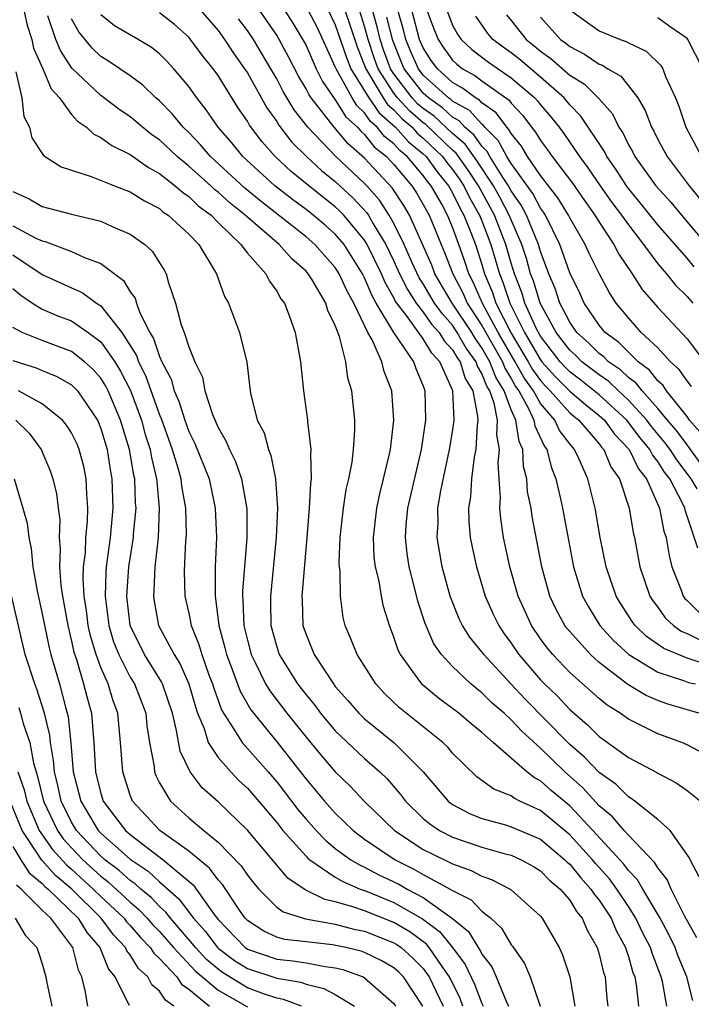
# Model space of a CAD drawing. Units: inches. Extents: x 2604000 to 2607000, y 1539000 to 1540758.
# Drawn here: x 2604303 to 2604349, y 1539921 to 1539988 of the extents above; entities that cross this region are included whole.
import ezdxf

# ---------------------------------------------------------------- set-up
doc = ezdxf.new("R2010")
doc.units = ezdxf.units.IN
doc.header["$MEASUREMENT"] = 0
doc.layers.add('LD26041539_2ft', color=143, linetype='Continuous')

msp = doc.modelspace()

# ---------------------------------------------------------------- linework, layer by layer
at = {"layer": 'LD26041539_2ft'}
for points, elevation in [([(2604303.753, 1539989), (2604303.968, 1539987.968), (2604304.281, 1539987), (2604304.407, 1539986.407), (2604305.031, 1539985), (2604305.621, 1539983.621), (2604306.17, 1539983), (2604307, 1539981.873), (2604307.41, 1539981.41), (2604308.024, 1539981), (2604308.521, 1539980.521), (2604309, 1539980.313), (2604309.749, 1539979.749), (2604311, 1539979.153), (2604312.248, 1539978.248), (2604313, 1539977.851), (2604314.071, 1539977), (2604314.562, 1539976.562), (2604315, 1539976.277), (2604315.648, 1539975.648), (2604316.517, 1539975), (2604317, 1539974.507), (2604318.558, 1539973), (2604319, 1539972.412), (2604320.265, 1539971), (2604320.5, 1539970.501), (2604321, 1539969.822), (2604321.29, 1539969.29), (2604321.522, 1539969), (2604321.855, 1539968.145), (2604322.249, 1539967), (2604322.622, 1539965), (2604322.84, 1539963), (2604323.107, 1539961), (2604323.108, 1539960.892), (2604323.335, 1539959), (2604323.3, 1539958.7), (2604323.354, 1539957), (2604323.306, 1539956.694), (2604323.22, 1539955), (2604323.065, 1539953), (2604322.725, 1539949), (2604322.729, 1539948.729), (2604322.794, 1539947), (2604323, 1539946.381), (2604323.555, 1539945), (2604324.871, 1539943), (2604325, 1539942.835), (2604325.865, 1539941.865), (2604326.6, 1539941), (2604327, 1539940.614), (2604329, 1539938.997), (2604331.003, 1539937.003), (2604332.695, 1539935), (2604332.86, 1539934.86), (2604333, 1539934.765), (2604334.156, 1539934.156), (2604335, 1539933.816), (2604336.622, 1539933.378), (2604337, 1539933.257), (2604339, 1539932.396), (2604340.664, 1539931), (2604340.828, 1539930.828), (2604341, 1539930.686), (2604341.753, 1539929.753), (2604342.447, 1539929), (2604342.656, 1539928.656), (2604343, 1539928.242), (2604343.817, 1539927), (2604344.159, 1539926.158), (2604344.803, 1539925), (2604344.84, 1539924.84), (2604345, 1539924.395), (2604345.311, 1539923.311), (2604345.435, 1539923), (2604345.524, 1539922.476), (2604345.684, 1539921)], 7952), ([(2604349.84, 1539929.84), (2604349.206, 1539931), (2604349.155, 1539931.155), (2604347.839, 1539933), (2604347, 1539933.749), (2604345.435, 1539935), (2604345.186, 1539935.186), (2604345, 1539935.285), (2604344.147, 1539936.147), (2604343, 1539936.96), (2604342.004, 1539938.005), (2604341, 1539938.861), (2604340.857, 1539939), (2604337.962, 1539941.962), (2604336.976, 1539943), (2604335.13, 1539945), (2604335, 1539945.191), (2604334.185, 1539946.185), (2604333.68, 1539947), (2604333.451, 1539947.451), (2604332.844, 1539949), (2604332.295, 1539951), (2604331.952, 1539953), (2604332.014, 1539953.986), (2604332.003, 1539955), (2604332.193, 1539956.193), (2604332.795, 1539959), (2604333, 1539960.219), (2604333.11, 1539961), (2604333.029, 1539963), (2604332.132, 1539965), (2604331.584, 1539965.584), (2604331, 1539966.557), (2604329.848, 1539968.152), (2604329.117, 1539969.117), (2604329, 1539969.352), (2604328.394, 1539970.395), (2604328.144, 1539971), (2604327.174, 1539973), (2604327, 1539973.285), (2604325.578, 1539975), (2604325.296, 1539975.296), (2604325, 1539975.571), (2604323.19, 1539977), (2604321.979, 1539977.979), (2604320.901, 1539979), (2604319.997, 1539979.997), (2604319.147, 1539981.147), (2604319, 1539981.417), (2604318.357, 1539982.357), (2604317, 1539984.525), (2604316.663, 1539985), (2604315.919, 1539985.919), (2604315.126, 1539987), (2604315, 1539987.147), (2604314.016, 1539988.016), (2604313, 1539988.808)], 7960), ([(2604315.801, 1539989), (2604317, 1539987.61), (2604317.448, 1539987), (2604318.06, 1539986.06), (2604318.812, 1539985), (2604319, 1539984.71), (2604320.327, 1539982.327), (2604321, 1539981.394), (2604321.146, 1539981.146), (2604322.01, 1539980.01), (2604323.037, 1539979), (2604324.055, 1539978.055), (2604325, 1539977.295), (2604326.187, 1539976.187), (2604327.156, 1539975.156), (2604327.259, 1539975), (2604327.594, 1539974.406), (2604328.451, 1539973), (2604329, 1539971.855), (2604329.386, 1539971), (2604329.922, 1539969.922), (2604330.528, 1539969), (2604331, 1539968.388), (2604331.57, 1539967.57), (2604332.084, 1539967), (2604332.428, 1539966.428), (2604333, 1539965.819), (2604333.296, 1539965.296), (2604333.514, 1539965), (2604333.858, 1539963.859), (2604334.374, 1539963), (2604334.71, 1539961.29), (2604334.721, 1539961), (2604334.675, 1539960.675), (2604334.578, 1539959), (2604334.476, 1539958.476), (2604334.284, 1539957), (2604334.223, 1539955.777), (2604334.097, 1539955), (2604334.107, 1539954.107), (2604334.212, 1539953), (2604334.334, 1539952.335), (2604334.623, 1539951), (2604335.23, 1539949), (2604335.774, 1539947.774), (2604336.148, 1539947), (2604336.485, 1539946.485), (2604337, 1539945.775), (2604337.516, 1539945), (2604339, 1539943.283), (2604339.272, 1539943), (2604340.162, 1539942.162), (2604341, 1539941.26), (2604342.215, 1539940.215), (2604343, 1539939.411), (2604345, 1539937.968), (2604346.944, 1539936.944), (2604347, 1539936.902), (2604348.258, 1539936.259), (2604349, 1539935.734), (2604349.921, 1539935)], 7962), ([(2604349.805, 1539941), (2604347.633, 1539941.633), (2604347, 1539941.86), (2604346.202, 1539942.202), (2604344.961, 1539942.961), (2604343, 1539944.466), (2604342.405, 1539945), (2604340.806, 1539946.806), (2604340.667, 1539947), (2604340.076, 1539948.076), (2604339.642, 1539949), (2604339.085, 1539951), (2604338.44, 1539954.44), (2604338.357, 1539955), (2604338.124, 1539956.124), (2604338.06, 1539957), (2604337.842, 1539957.842), (2604337.79, 1539959), (2604337.539, 1539959.539), (2604337.321, 1539961), (2604337, 1539961.71), (2604336.529, 1539963), (2604335.948, 1539963.948), (2604335.547, 1539965), (2604335, 1539965.954), (2604334.557, 1539966.557), (2604334.306, 1539967), (2604332.985, 1539969), (2604331.799, 1539971), (2604331.581, 1539971.581), (2604330.061, 1539975), (2604329.67, 1539975.67), (2604328.873, 1539976.873), (2604327, 1539978.898), (2604325.878, 1539979.878), (2604324.922, 1539981), (2604323.349, 1539983), (2604323.206, 1539983.206), (2604323, 1539983.631), (2604322.493, 1539984.493), (2604321.813, 1539985.813), (2604321.178, 1539987), (2604321, 1539987.283), (2604319.822, 1539989)], 7966), ([(2604321.541, 1539989), (2604322.111, 1539988.111), (2604322.862, 1539986.862), (2604323, 1539986.594), (2604323.702, 1539985), (2604324.125, 1539984.125), (2604325, 1539982.881), (2604325.722, 1539981.722), (2604326.509, 1539981), (2604326.734, 1539980.734), (2604327, 1539980.503), (2604327.662, 1539979.662), (2604328.496, 1539979), (2604329, 1539978.458), (2604330.22, 1539977), (2604330.531, 1539976.531), (2604331, 1539975.729), (2604331.395, 1539975), (2604332.221, 1539973), (2604332.46, 1539972.461), (2604333.008, 1539971), (2604333.705, 1539969.705), (2604334.003, 1539969), (2604335, 1539967.464), (2604336.4, 1539965), (2604336.565, 1539964.565), (2604337, 1539963.857), (2604337.306, 1539963.306), (2604337.523, 1539963), (2604338.19, 1539961.81), (2604338.557, 1539961), (2604338.614, 1539960.614), (2604339.247, 1539959.247), (2604339.433, 1539959), (2604339.747, 1539957.748), (2604340.044, 1539957), (2604340.371, 1539955.63), (2604340.502, 1539955), (2604341.246, 1539951), (2604341.872, 1539949), (2604342.267, 1539948.267), (2604343.053, 1539947), (2604343.973, 1539945.972), (2604345.018, 1539945.018), (2604347, 1539943.807), (2604348.757, 1539943.243), (2604349.109, 1539943.109), (2604349.576, 1539943)], 7968), ([(2604350.321, 1539944.321), (2604349, 1539944.769), (2604347.416, 1539945.416), (2604346.243, 1539946.243), (2604345.451, 1539947), (2604345.254, 1539947.255), (2604344.48, 1539948.48), (2604344.169, 1539949), (2604343.492, 1539951), (2604343.084, 1539953), (2604342.731, 1539955), (2604342.223, 1539957), (2604341.622, 1539958.379), (2604341.319, 1539959), (2604341, 1539959.381), (2604340.306, 1539960.306), (2604339.989, 1539961), (2604339, 1539962.133), (2604338.514, 1539963), (2604337.886, 1539963.886), (2604337.267, 1539965), (2604336.11, 1539967), (2604335.035, 1539968.965), (2604334.418, 1539970.418), (2604334.104, 1539971), (2604333.84, 1539971.84), (2604333.435, 1539973), (2604333, 1539974.181), (2604332.661, 1539975), (2604332.259, 1539975.741), (2604331.539, 1539977), (2604331.297, 1539977.297), (2604331, 1539977.709), (2604329.903, 1539979), (2604329.406, 1539979.406), (2604329, 1539979.861), (2604328.365, 1539980.365), (2604327.866, 1539981), (2604327.4, 1539981.4), (2604327, 1539981.997), (2604326.477, 1539982.477), (2604326.151, 1539983), (2604325.049, 1539985), (2604325, 1539985.138), (2604323.781, 1539987.781), (2604323.151, 1539989)], 7970), ([(2604324.515, 1539989), (2604325, 1539987.996), (2604325.761, 1539985.76), (2604326.07, 1539985), (2604327.297, 1539983), (2604327.981, 1539981.981), (2604329.11, 1539981), (2604330.001, 1539980.001), (2604331, 1539979.184), (2604331.191, 1539979), (2604331.95, 1539977.95), (2604332.723, 1539977), (2604333, 1539976.516), (2604333.494, 1539975.494), (2604333.781, 1539975), (2604334.304, 1539973.696), (2604334.56, 1539973), (2604335, 1539971.639), (2604335.185, 1539971), (2604335.724, 1539969.724), (2604335.961, 1539969), (2604337, 1539966.939), (2604338.17, 1539965), (2604338.466, 1539964.466), (2604339, 1539963.713), (2604339.335, 1539963.336), (2604339.672, 1539963), (2604341, 1539961.51), (2604341.273, 1539961.273), (2604341.622, 1539961), (2604343, 1539959.398), (2604343.167, 1539959.167), (2604343.328, 1539959), (2604343.81, 1539957.81), (2604344.396, 1539957), (2604345.055, 1539955), (2604345.328, 1539953.328), (2604345.411, 1539953), (2604345.79, 1539951), (2604346.463, 1539949), (2604346.668, 1539948.668), (2604347, 1539948.238), (2604347.509, 1539947.509), (2604348.078, 1539947), (2604348.61, 1539946.61), (2604349, 1539946.448), (2604349.959, 1539945.959)], 7972), ([(2604325.644, 1539989), (2604325.999, 1539987.999), (2604326.486, 1539986.486), (2604327, 1539985.222), (2604327.075, 1539985), (2604328.268, 1539983), (2604328.562, 1539982.562), (2604329, 1539982.185), (2604329.571, 1539981.571), (2604330.236, 1539981), (2604330.596, 1539980.596), (2604331, 1539980.266), (2604332.316, 1539979), (2604332.603, 1539978.603), (2604333, 1539978.115), (2604333.466, 1539977.466), (2604333.767, 1539977), (2604334.168, 1539976.168), (2604334.847, 1539975), (2604335, 1539974.619), (2604335.62, 1539973), (2604336.196, 1539971), (2604336.435, 1539970.435), (2604336.905, 1539969), (2604337.907, 1539967), (2604339, 1539965.13), (2604339.1, 1539965), (2604339.994, 1539963.994), (2604341, 1539962.991), (2604342.065, 1539962.065), (2604343, 1539961.333), (2604343.36, 1539961), (2604344.05, 1539960.05), (2604345.047, 1539959), (2604345.682, 1539957.682), (2604346.229, 1539957), (2604347.116, 1539955), (2604347.423, 1539953.423), (2604347.571, 1539953), (2604347.774, 1539951.774), (2604347.961, 1539951), (2604348.591, 1539949.409), (2604348.732, 1539949), (2604348.842, 1539948.842), (2604349, 1539948.7), (2604349.844, 1539947.844)], 7974), ([(2604349.735, 1539952.265), (2604348.867, 1539954.867), (2604348.841, 1539955), (2604348.714, 1539955.286), (2604347.817, 1539957), (2604347.462, 1539957.462), (2604347, 1539958.182), (2604346.636, 1539958.636), (2604346.461, 1539959), (2604345.8, 1539959.8), (2604344.883, 1539961), (2604343, 1539962.744), (2604341.745, 1539963.745), (2604341, 1539964.306), (2604340.652, 1539964.652), (2604340.343, 1539965), (2604339, 1539966.748), (2604338.705, 1539967.296), (2604337.937, 1539969), (2604337.717, 1539969.717), (2604337.226, 1539971), (2604337, 1539971.73), (2604336.638, 1539973), (2604335.865, 1539975), (2604334.767, 1539977), (2604334.074, 1539978.074), (2604333.241, 1539979.241), (2604333, 1539979.446), (2604331.183, 1539981.182), (2604331, 1539981.311), (2604330.091, 1539982.091), (2604329.247, 1539983), (2604329, 1539983.325), (2604327.924, 1539985), (2604327.675, 1539985.675), (2604327.24, 1539987), (2604327, 1539987.901), (2604326.644, 1539989)], 7976), ([(2604349.689, 1539956.311), (2604349.284, 1539957), (2604348.301, 1539958.301), (2604347.851, 1539959), (2604347.493, 1539959.493), (2604346.574, 1539960.574), (2604346.253, 1539961), (2604345, 1539962.379), (2604344.326, 1539963), (2604343.654, 1539963.654), (2604343, 1539964.097), (2604341.823, 1539965), (2604341.411, 1539965.411), (2604341, 1539965.782), (2604340.07, 1539967), (2604338.979, 1539969), (2604338.514, 1539970.514), (2604338.328, 1539971), (2604338.036, 1539972.036), (2604337.729, 1539973), (2604337, 1539974.675), (2604336.874, 1539975), (2604336.225, 1539976.225), (2604335.79, 1539977), (2604334.682, 1539978.682), (2604333.855, 1539979.855), (2604333, 1539980.586), (2604331.751, 1539981.751), (2604331, 1539982.278), (2604330.612, 1539982.612), (2604330.251, 1539983), (2604329, 1539984.647), (2604328.773, 1539985), (2604328.295, 1539986.295), (2604328.063, 1539987), (2604327.857, 1539987.857), (2604327.544, 1539989)], 7978), ([(2604350.023, 1539960.023), (2604349.178, 1539961), (2604349, 1539961.253), (2604347.605, 1539963), (2604347.363, 1539963.363), (2604347, 1539963.683), (2604346.431, 1539964.431), (2604345.666, 1539965), (2604345, 1539965.64), (2604344.33, 1539966.33), (2604343.417, 1539967), (2604343, 1539967.502), (2604341.982, 1539969), (2604341.678, 1539969.677), (2604341, 1539971.065), (2604340.327, 1539973), (2604339.332, 1539975), (2604339.205, 1539975.206), (2604339, 1539975.473), (2604338.47, 1539976.47), (2604337, 1539978.521), (2604336.701, 1539979), (2604336.104, 1539980.104), (2604335.205, 1539981), (2604335.119, 1539981.118), (2604335, 1539981.202), (2604334.147, 1539982.147), (2604333, 1539982.784), (2604332.888, 1539982.887), (2604332.727, 1539983), (2604331, 1539984.569), (2604330.668, 1539985), (2604330.155, 1539986.155), (2604329.81, 1539987), (2604329.645, 1539987.645), (2604329.267, 1539989)], 7982), ([(2604349.307, 1539963.306), (2604349, 1539963.682), (2604348.473, 1539964.473), (2604347.876, 1539965), (2604347, 1539965.933), (2604345.879, 1539967), (2604345, 1539967.984), (2604344.161, 1539969), (2604343.699, 1539969.699), (2604343.014, 1539971.014), (2604342.348, 1539972.348), (2604342.06, 1539973), (2604341, 1539974.828), (2604340.917, 1539975), (2604340.187, 1539976.187), (2604339, 1539977.717), (2604338.121, 1539979), (2604337.708, 1539979.708), (2604337, 1539980.577), (2604336.851, 1539980.852), (2604336.703, 1539981), (2604335.986, 1539981.986), (2604335, 1539982.678), (2604334.847, 1539982.847), (2604334.573, 1539983), (2604333.678, 1539983.678), (2604333, 1539984.065), (2604331.965, 1539985), (2604331.552, 1539985.552), (2604331, 1539986.42), (2604330.749, 1539987), (2604330.224, 1539989)], 7984), ([(2604331.255, 1539989), (2604331.724, 1539987.724), (2604332.01, 1539987), (2604332.395, 1539986.395), (2604333, 1539985.584), (2604333.3, 1539985.3), (2604333.69, 1539985), (2604334.524, 1539984.524), (2604335, 1539984.163), (2604336.853, 1539982.853), (2604337, 1539982.652), (2604337.802, 1539981.802), (2604338.391, 1539981), (2604338.664, 1539980.664), (2604339, 1539980.089), (2604339.469, 1539979.469), (2604339.795, 1539979), (2604341.181, 1539977.181), (2604341.997, 1539975.997), (2604342.708, 1539975), (2604343, 1539974.517), (2604344.017, 1539973), (2604344.345, 1539972.345), (2604345.267, 1539971), (2604345.929, 1539969.929), (2604347, 1539968.697), (2604349, 1539966.568), (2604350.191, 1539965)], 7986), ([(2604332.606, 1539989), (2604333, 1539987.982), (2604333.347, 1539987.347), (2604333.584, 1539987), (2604334.31, 1539986.311), (2604335.444, 1539985.444), (2604337, 1539984.38), (2604338.615, 1539983), (2604338.802, 1539982.802), (2604339, 1539982.532), (2604339.707, 1539981.707), (2604340.272, 1539981), (2604340.586, 1539980.586), (2604341.674, 1539979), (2604342.242, 1539978.242), (2604343.084, 1539977), (2604343.876, 1539975.876), (2604344.537, 1539975), (2604345, 1539974.336), (2604346.041, 1539973), (2604347, 1539971.683), (2604347.591, 1539971), (2604348.217, 1539970.217), (2604349, 1539969.45), (2604349.401, 1539969)], 7988), ([(2604341, 1539989.007), (2604343, 1539987.582), (2604344.444, 1539987), (2604344.855, 1539986.856), (2604345, 1539986.763), (2604346.206, 1539986.206), (2604347.21, 1539985.21), (2604347.34, 1539985), (2604347.538, 1539984.461), (2604348.219, 1539983), (2604348.443, 1539982.443), (2604348.917, 1539981), (2604349.978, 1539979)], 7996), ([(2604347.614, 1539921), (2604347.322, 1539922.678), (2604347.246, 1539923), (2604346.617, 1539924.617), (2604346.507, 1539925), (2604345.994, 1539925.994), (2604345.514, 1539927), (2604345, 1539927.81), (2604344.214, 1539929), (2604343.704, 1539929.703), (2604342.748, 1539930.748), (2604342.545, 1539931), (2604341, 1539932.691), (2604339, 1539934.353), (2604337.594, 1539935), (2604337.197, 1539935.197), (2604337, 1539935.352), (2604335.817, 1539935.817), (2604334.662, 1539936.662), (2604333, 1539938.278), (2604332.674, 1539938.674), (2604332.339, 1539939), (2604329.375, 1539941.376), (2604328.359, 1539942.359), (2604327.763, 1539943), (2604326.483, 1539945), (2604326.069, 1539946.069), (2604325.662, 1539947), (2604325.529, 1539947.529), (2604325.343, 1539949), (2604325.329, 1539950.671), (2604325.28, 1539951), (2604325.269, 1539951.269), (2604325.334, 1539953), (2604325.553, 1539955), (2604325.737, 1539956.263), (2604325.913, 1539957), (2604326.139, 1539958.139), (2604326.235, 1539959), (2604326.326, 1539960.326), (2604326.321, 1539961), (2604326.124, 1539963), (2604325.863, 1539963.863), (2604325.714, 1539965), (2604325.291, 1539966.709), (2604325, 1539967.473), (2604324.493, 1539968.493), (2604324.348, 1539969), (2604323.421, 1539970.579), (2604323.158, 1539971), (2604323, 1539971.178), (2604322.03, 1539972.03), (2604321.166, 1539973), (2604319, 1539974.854), (2604318.85, 1539975), (2604317.824, 1539975.824), (2604317, 1539976.574), (2604316.756, 1539976.756), (2604316.505, 1539977), (2604315, 1539978.354), (2604314.207, 1539979), (2604313, 1539980.139), (2604312.486, 1539980.486), (2604311.837, 1539981), (2604311.395, 1539981.395), (2604311, 1539981.711), (2604310.233, 1539982.233), (2604309, 1539983.162), (2604307.029, 1539985.029), (2604306.238, 1539986.238), (2604305.937, 1539987), (2604305.385, 1539988.615)], 7954), ([(2604349.389, 1539921.389), (2604348.983, 1539923), (2604348.406, 1539924.406), (2604348.188, 1539925), (2604347.809, 1539925.809), (2604347.163, 1539927), (2604345.983, 1539929), (2604345.63, 1539929.63), (2604345, 1539930.269), (2604344.693, 1539930.693), (2604342.571, 1539933), (2604341, 1539934.668), (2604339.734, 1539935.734), (2604339, 1539936.394), (2604338.595, 1539936.595), (2604338.08, 1539937), (2604335.765, 1539939), (2604335, 1539939.687), (2604334.275, 1539940.275), (2604333.42, 1539941), (2604333, 1539941.329), (2604332.04, 1539942.04), (2604330.947, 1539942.947), (2604330.894, 1539943), (2604330.655, 1539943.345), (2604329.439, 1539945), (2604329.295, 1539945.295), (2604329, 1539946.201), (2604328.691, 1539947), (2604328.292, 1539948.292), (2604328.145, 1539949), (2604327.987, 1539950.013), (2604327.742, 1539951), (2604327.661, 1539951.661), (2604327.612, 1539953), (2604327.832, 1539955), (2604328.029, 1539955.971), (2604328.296, 1539957), (2604328.704, 1539958.704), (2604328.76, 1539959), (2604329.001, 1539961), (2604328.864, 1539963), (2604328.332, 1539964.331), (2604328.179, 1539965), (2604327.518, 1539966.482), (2604327.222, 1539967), (2604326.255, 1539969), (2604325.803, 1539969.803), (2604325.268, 1539971), (2604325, 1539971.42), (2604323.598, 1539973), (2604323, 1539973.515), (2604319.937, 1539975.937), (2604318.835, 1539976.836), (2604316.481, 1539979), (2604315.809, 1539979.809), (2604315, 1539980.633), (2604314.611, 1539981), (2604313.896, 1539981.896), (2604313, 1539982.795), (2604312.756, 1539983), (2604311.871, 1539983.871), (2604311, 1539984.507), (2604310.288, 1539985), (2604309.519, 1539985.519), (2604309, 1539985.839), (2604308.411, 1539986.411), (2604307.505, 1539987.505), (2604307, 1539988.411)], 7956), ([(2604349.666, 1539925.666), (2604348.83, 1539927.17), (2604347.909, 1539929), (2604347.646, 1539929.646), (2604347, 1539930.436), (2604346.797, 1539930.798), (2604345, 1539932.681), (2604344.709, 1539933), (2604343.925, 1539933.925), (2604343, 1539934.688), (2604341.9, 1539935.9), (2604340.653, 1539937), (2604339, 1539938.608), (2604337.744, 1539939.743), (2604337, 1539940.557), (2604336.513, 1539941), (2604335.699, 1539941.699), (2604335, 1539942.399), (2604334.656, 1539942.656), (2604334.245, 1539943), (2604333, 1539944.19), (2604332.242, 1539945), (2604331.734, 1539945.734), (2604331.124, 1539947.124), (2604330.642, 1539948.642), (2604330.414, 1539949.586), (2604330.043, 1539951), (2604329.902, 1539951.902), (2604329.78, 1539953), (2604329.829, 1539953.829), (2604329.943, 1539955), (2604330.87, 1539959), (2604331.173, 1539961), (2604331.137, 1539963), (2604331, 1539963.378), (2604330.509, 1539964.509), (2604330.351, 1539965), (2604329, 1539966.994), (2604327.796, 1539969), (2604327.504, 1539969.504), (2604327, 1539970.721), (2604326.855, 1539971), (2604325.594, 1539973), (2604325, 1539973.707), (2604324.311, 1539974.311), (2604323.497, 1539975), (2604323, 1539975.389), (2604322.07, 1539976.07), (2604320.868, 1539977), (2604318.68, 1539979), (2604317.93, 1539979.93), (2604316.998, 1539981), (2604316.197, 1539982.197), (2604315.558, 1539983), (2604315, 1539983.788), (2604313.979, 1539985), (2604313.509, 1539985.509), (2604313, 1539986.012), (2604312.448, 1539986.448), (2604311.547, 1539987), (2604309.935, 1539987.935), (2604309, 1539988.686)], 7958), ([(2604351, 1539937.797), (2604349, 1539938.85), (2604348.656, 1539939), (2604347, 1539939.6), (2604345.78, 1539940.22), (2604345, 1539940.59), (2604344.427, 1539941), (2604343.555, 1539941.555), (2604343, 1539942.011), (2604341, 1539943.786), (2604339.832, 1539945), (2604339.454, 1539945.454), (2604339, 1539946.087), (2604338.385, 1539947), (2604337.945, 1539947.945), (2604337.475, 1539949), (2604336.907, 1539951), (2604336.487, 1539953), (2604336.285, 1539954.285), (2604336.222, 1539955), (2604336.263, 1539955.737), (2604336.171, 1539957), (2604336.112, 1539958.112), (2604336.208, 1539959), (2604336.014, 1539960.014), (2604336.056, 1539961), (2604335.839, 1539962.161), (2604335.533, 1539963), (2604335.33, 1539963.33), (2604335, 1539964.197), (2604334.699, 1539964.699), (2604334.608, 1539965), (2604333.927, 1539965.926), (2604333.318, 1539967), (2604333, 1539967.483), (2604332.281, 1539968.281), (2604331.779, 1539969), (2604331, 1539970.312), (2604330.727, 1539970.727), (2604330.254, 1539971.746), (2604329.709, 1539973), (2604329, 1539974.44), (2604328.684, 1539975), (2604328.014, 1539976.014), (2604327.142, 1539977), (2604327, 1539977.153), (2604325.022, 1539979.022), (2604323.114, 1539981), (2604322.19, 1539982.19), (2604321.449, 1539983.449), (2604321, 1539984.312), (2604320.603, 1539985), (2604319.414, 1539987), (2604319, 1539987.607), (2604318.393, 1539988.393)], 7964), ([(2604350.691, 1539957), (2604349.237, 1539959), (2604349.146, 1539959.146), (2604349, 1539959.314), (2604348.29, 1539960.29), (2604347.67, 1539961), (2604347, 1539961.8), (2604345.929, 1539963), (2604345.528, 1539963.527), (2604345, 1539963.92), (2604344.453, 1539964.453), (2604343.644, 1539965), (2604343.327, 1539965.327), (2604343, 1539965.567), (2604342.282, 1539966.282), (2604341.489, 1539967), (2604341, 1539967.702), (2604340.33, 1539969), (2604339.997, 1539969.997), (2604339.567, 1539971), (2604339, 1539972.525), (2604338.862, 1539973), (2604338.051, 1539975), (2604337.686, 1539975.686), (2604337, 1539976.666), (2604336.819, 1539977), (2604336.462, 1539977.538), (2604335.549, 1539979), (2604335.356, 1539979.357), (2604335, 1539979.712), (2604334.469, 1539980.469), (2604333.849, 1539981), (2604333.446, 1539981.446), (2604333, 1539981.694), (2604332.319, 1539982.319), (2604331.35, 1539983), (2604331, 1539983.318), (2604329.706, 1539985), (2604329.489, 1539985.489), (2604328.915, 1539986.915), (2604328.521, 1539988.521)], 7980), ([(2604349.485, 1539971.485), (2604349, 1539972.067), (2604347, 1539974.347), (2604345.827, 1539975.827), (2604345, 1539976.816), (2604344.865, 1539977), (2604344.139, 1539978.139), (2604343.53, 1539979), (2604343.358, 1539979.358), (2604341.763, 1539981.763), (2604341, 1539982.542), (2604340.622, 1539983), (2604339, 1539984.418), (2604337.605, 1539985.605), (2604337, 1539986.082), (2604336.459, 1539986.459), (2604335.748, 1539987), (2604335.403, 1539987.403), (2604334.58, 1539988.58)], 7990), ([(2604336.671, 1539988.671), (2604337, 1539988.287), (2604338.025, 1539987), (2604338.57, 1539986.57), (2604339, 1539986.203), (2604339.697, 1539985.697), (2604341, 1539984.561), (2604341.974, 1539983.974), (2604342.976, 1539982.976), (2604343.917, 1539981.917), (2604344.346, 1539981), (2604344.61, 1539980.61), (2604345, 1539979.803), (2604345.298, 1539979.298), (2604345.444, 1539979), (2604346.877, 1539977), (2604347.884, 1539975.883), (2604348.617, 1539975), (2604350.632, 1539972.632)], 7992), ([(2604339, 1539988.51), (2604340.371, 1539987), (2604340.736, 1539986.736), (2604341, 1539986.504), (2604342.002, 1539986.002), (2604343, 1539985.314), (2604343.232, 1539985.232), (2604343.596, 1539985), (2604344.488, 1539984.488), (2604345, 1539983.839), (2604345.644, 1539983), (2604346.146, 1539982.147), (2604346.566, 1539981), (2604346.727, 1539980.727), (2604347, 1539980.17), (2604347.636, 1539979), (2604349.138, 1539977), (2604349.984, 1539975.983)], 7994), ([(2604350.072, 1539985), (2604349.047, 1539987), (2604349, 1539987.055), (2604347.85, 1539987.85), (2604347, 1539988.469)], 7998), ([(2604303.204, 1539984.796), (2604303.604, 1539983), (2604303.738, 1539981.738), (2604304.122, 1539981), (2604304.287, 1539980.287), (2604305.081, 1539979.081), (2604306.295, 1539978.295), (2604308.35, 1539977.65), (2604309.937, 1539977), (2604311, 1539976.602), (2604311.978, 1539975.978), (2604313, 1539975.45), (2604313.238, 1539975.238), (2604313.603, 1539975), (2604315, 1539973.702), (2604315.685, 1539973), (2604316.894, 1539971), (2604317.442, 1539969.442), (2604317.7, 1539969), (2604318.457, 1539967), (2604318.971, 1539964.971), (2604319.19, 1539963), (2604319.234, 1539962.766), (2604319.678, 1539961), (2604320.134, 1539960.133), (2604320.433, 1539959), (2604320.604, 1539958.605), (2604320.921, 1539957), (2604321.053, 1539955), (2604320.975, 1539953), (2604320.568, 1539949), (2604320.587, 1539948.587), (2604320.607, 1539947), (2604321, 1539945.537), (2604321.177, 1539945), (2604322.429, 1539943), (2604323, 1539942.253), (2604323.573, 1539941.573), (2604323.994, 1539941), (2604325, 1539939.799), (2604327, 1539937.905), (2604328.039, 1539937), (2604328.527, 1539936.527), (2604329.452, 1539935.452), (2604329.787, 1539935), (2604331, 1539933.823), (2604331.444, 1539933.445), (2604332.102, 1539933), (2604333, 1539932.533), (2604335, 1539931.847), (2604336.601, 1539931.399), (2604337, 1539931.303), (2604337.682, 1539931), (2604338.532, 1539930.531), (2604339, 1539930.247), (2604339.609, 1539929.609), (2604340.345, 1539929), (2604341, 1539928.233), (2604341.465, 1539927.465), (2604341.852, 1539927), (2604342.185, 1539926.185), (2604342.866, 1539925), (2604343, 1539924.556), (2604343.298, 1539923.298), (2604343.404, 1539923), (2604343.536, 1539921.536), (2604343.6, 1539921)], 7950), ([(2604303, 1539976.617), (2604304.105, 1539976.105), (2604305, 1539975.601), (2604307, 1539975.068), (2604309, 1539974.593), (2604309.782, 1539974.218), (2604311, 1539973.713), (2604312.004, 1539973), (2604312.528, 1539972.528), (2604313, 1539971.745), (2604313.293, 1539971.293), (2604313.454, 1539971), (2604313.615, 1539970.385), (2604314.094, 1539969), (2604314.488, 1539967.512), (2604314.678, 1539967), (2604315, 1539966.004), (2604315.409, 1539965), (2604315.935, 1539963.935), (2604316.095, 1539963), (2604316.61, 1539961.39), (2604317, 1539960.497), (2604317.559, 1539959.559), (2604317.778, 1539959), (2604318.178, 1539958.178), (2604318.597, 1539957), (2604318.956, 1539954.955), (2604318.96, 1539952.96), (2604318.659, 1539949.341), (2604318.657, 1539949), (2604318.695, 1539948.695), (2604318.764, 1539947), (2604319, 1539945.994), (2604319.258, 1539945), (2604319.539, 1539944.461), (2604320.241, 1539943), (2604320.523, 1539942.523), (2604321.698, 1539941), (2604323, 1539939.366), (2604324.072, 1539938.072), (2604325, 1539936.999), (2604326.017, 1539936.016), (2604326.969, 1539935), (2604329.033, 1539933), (2604331, 1539931.709), (2604331.462, 1539931.462), (2604333, 1539930.71), (2604334.272, 1539930.272), (2604335, 1539929.871), (2604335.661, 1539929.661), (2604336.935, 1539929), (2604337, 1539928.952), (2604339, 1539927.148), (2604339.123, 1539927), (2604340.275, 1539925), (2604340.514, 1539924.514), (2604341.01, 1539923), (2604341.339, 1539921)], 7948), ([(2604303, 1539974.276), (2604304.559, 1539973.442), (2604305, 1539973.239), (2604305.197, 1539973.197), (2604307, 1539972.527), (2604307.879, 1539972.121), (2604309, 1539971.709), (2604310.543, 1539970.543), (2604311, 1539969.775), (2604311.334, 1539969.334), (2604311.427, 1539969), (2604311.661, 1539968.339), (2604312.337, 1539967), (2604312.59, 1539966.59), (2604313, 1539965.356), (2604313.16, 1539965), (2604313.801, 1539963.801), (2604314.012, 1539963), (2604314.313, 1539962.313), (2604314.72, 1539961), (2604315, 1539960.236), (2604315.414, 1539959.414), (2604316.381, 1539957), (2604316.801, 1539955), (2604316.883, 1539953), (2604316.803, 1539951), (2604316.793, 1539949), (2604316.828, 1539948.828), (2604317.056, 1539947), (2604317.472, 1539945.472), (2604317.579, 1539945), (2604317.942, 1539944.058), (2604318.499, 1539942.499), (2604319.233, 1539941.233), (2604321.036, 1539939.036), (2604323, 1539936.51), (2604324.266, 1539935), (2604325, 1539934.179), (2604326.22, 1539933), (2604327, 1539932.414), (2604329.083, 1539931), (2604330.357, 1539930.357), (2604331, 1539929.99), (2604332.833, 1539929), (2604333, 1539928.894), (2604334.261, 1539928.26), (2604335, 1539927.479), (2604335.602, 1539927), (2604336.337, 1539926.337), (2604337, 1539925.191), (2604337.089, 1539925.09), (2604337.912, 1539923.912), (2604338.293, 1539923), (2604338.979, 1539921)], 7946), ([(2604303, 1539972.297), (2604305, 1539970.955), (2604307, 1539970.031), (2604307.716, 1539969.716), (2604308.705, 1539969), (2604309, 1539968.815), (2604310.426, 1539967), (2604311.424, 1539965.424), (2604311.564, 1539965), (2604312.052, 1539964.052), (2604313, 1539961.361), (2604313.11, 1539961.11), (2604313.866, 1539959), (2604314.253, 1539957.747), (2604314.457, 1539957), (2604314.508, 1539956.508), (2604314.77, 1539955), (2604314.813, 1539953.187), (2604314.779, 1539952.779), (2604314.696, 1539950.696), (2604314.738, 1539949), (2604315, 1539947.834), (2604315.161, 1539947), (2604315.694, 1539945.694), (2604315.884, 1539945), (2604316.373, 1539943.628), (2604316.622, 1539943), (2604316.705, 1539942.705), (2604317.229, 1539941.229), (2604317.36, 1539941), (2604318.084, 1539939.916), (2604318.633, 1539939), (2604320.412, 1539937), (2604321, 1539936.316), (2604322.437, 1539934.437), (2604323, 1539933.764), (2604323.683, 1539933), (2604324.327, 1539932.327), (2604325, 1539931.774), (2604326.052, 1539931), (2604326.642, 1539930.642), (2604327, 1539930.489), (2604327.973, 1539929.973), (2604329.325, 1539929.325), (2604329.894, 1539929), (2604331, 1539928.418), (2604332.995, 1539926.995), (2604334.097, 1539926.097), (2604334.752, 1539925), (2604334.859, 1539924.859), (2604335, 1539924.557), (2604335.681, 1539923.681), (2604335.986, 1539923), (2604336.65, 1539921.349), (2604336.819, 1539921)], 7944), ([(2604303, 1539969.996), (2604303.537, 1539969.537), (2604304.33, 1539969), (2604305, 1539968.587), (2604306.116, 1539968.116), (2604307, 1539967.779), (2604308.136, 1539967), (2604309, 1539966.345), (2604309.947, 1539965), (2604310.351, 1539964.351), (2604311.026, 1539963.026), (2604311.773, 1539961), (2604312.033, 1539960.033), (2604312.361, 1539959), (2604312.452, 1539958.452), (2604312.804, 1539957), (2604312.811, 1539956.811), (2604312.991, 1539955), (2604312.903, 1539953), (2604312.687, 1539951), (2604312.626, 1539949.374), (2604312.59, 1539949), (2604312.643, 1539948.643), (2604312.945, 1539947), (2604314, 1539945), (2604314.394, 1539944.394), (2604315.013, 1539943), (2604315.448, 1539941.448), (2604315.606, 1539941), (2604316.047, 1539939.953), (2604316.326, 1539939), (2604317, 1539937.975), (2604317.862, 1539937), (2604318.413, 1539936.413), (2604319, 1539935.881), (2604321, 1539933.538), (2604321.427, 1539933), (2604323, 1539931.239), (2604323.117, 1539931.117), (2604323.259, 1539931), (2604325, 1539929.817), (2604325.508, 1539929.508), (2604326.704, 1539929), (2604327.179, 1539928.821), (2604329, 1539928.073), (2604330.956, 1539926.955), (2604332.11, 1539926.111), (2604332.987, 1539925), (2604333.858, 1539923.858), (2604334.501, 1539922.501), (2604335, 1539921.181), (2604335.087, 1539921)], 7942), ([(2604333.711, 1539921), (2604333.516, 1539921.516), (2604332.801, 1539923), (2604332.283, 1539923.717), (2604331.405, 1539925), (2604331.226, 1539925.226), (2604330.081, 1539926.081), (2604329, 1539926.713), (2604327, 1539927.504), (2604326.206, 1539927.794), (2604325, 1539928.136), (2604324.279, 1539928.279), (2604322.952, 1539928.951), (2604321.75, 1539929.75), (2604319, 1539933.017), (2604317, 1539934.947), (2604315.91, 1539935.91), (2604315.095, 1539937), (2604314.403, 1539938.403), (2604314.171, 1539939.829), (2604313.885, 1539941), (2604313.212, 1539943), (2604313.146, 1539943.147), (2604311.987, 1539945), (2604310.994, 1539947), (2604310.765, 1539949), (2604310.911, 1539951), (2604311.222, 1539953), (2604311.232, 1539953.232), (2604311.403, 1539955), (2604311.367, 1539955.367), (2604311.31, 1539957), (2604311.25, 1539957.25), (2604310.955, 1539959), (2604310.352, 1539961), (2604309.5, 1539963), (2604309.331, 1539963.331), (2604309, 1539963.864), (2604308.465, 1539964.465), (2604307.885, 1539965), (2604307, 1539965.698), (2604305, 1539966.445), (2604303.632, 1539967), (2604303, 1539967.337)], 7940), ([(2604303, 1539965.091), (2604304.586, 1539964.586), (2604305, 1539964.395), (2604305.994, 1539963.994), (2604307, 1539963.409), (2604307.213, 1539963.213), (2604307.402, 1539963), (2604308.761, 1539961), (2604308.84, 1539960.84), (2604309, 1539960.434), (2604309.423, 1539959), (2604309.642, 1539957.642), (2604309.761, 1539957), (2604309.818, 1539955), (2604309.627, 1539953), (2604309.366, 1539951), (2604309.339, 1539950.66), (2604309.285, 1539949), (2604309.536, 1539947), (2604309.873, 1539945.873), (2604310.217, 1539945), (2604311, 1539943.461), (2604311.29, 1539943), (2604312.063, 1539941), (2604312.149, 1539940.149), (2604312.329, 1539939), (2604312.629, 1539937.371), (2604312.661, 1539937), (2604312.752, 1539936.753), (2604313, 1539936.255), (2604313.75, 1539935), (2604315, 1539933.867), (2604316.018, 1539933), (2604317, 1539932.209), (2604318.583, 1539930.584), (2604319, 1539929.942), (2604319.412, 1539929.412), (2604319.774, 1539929), (2604321, 1539927.771), (2604321.436, 1539927.436), (2604322.971, 1539926.97), (2604325, 1539926.603), (2604326.27, 1539926.271), (2604327, 1539926.116), (2604329, 1539925.328), (2604329.207, 1539925.207), (2604329.483, 1539925), (2604330.288, 1539924.288), (2604331, 1539923.567), (2604331.41, 1539923), (2604332.35, 1539921)], 7938), ([(2604330.977, 1539921), (2604329.657, 1539923), (2604329.331, 1539923.331), (2604329, 1539923.623), (2604328.123, 1539924.123), (2604327, 1539924.668), (2604326.757, 1539924.757), (2604325.719, 1539925), (2604324.806, 1539925.194), (2604323, 1539925.39), (2604321.565, 1539925.565), (2604321, 1539925.721), (2604320.13, 1539926.13), (2604319, 1539926.846), (2604318.852, 1539927), (2604318.508, 1539927.492), (2604317.302, 1539929.302), (2604317, 1539929.621), (2604316.413, 1539930.413), (2604315, 1539931.584), (2604313.036, 1539933), (2604311.163, 1539935), (2604311, 1539935.403), (2604310.49, 1539937), (2604310.35, 1539939), (2604310.161, 1539941), (2604309.839, 1539941.839), (2604309.496, 1539943), (2604309, 1539944.114), (2604308.673, 1539945), (2604308.287, 1539946.287), (2604308.139, 1539947), (2604308.018, 1539948.018), (2604307.868, 1539949), (2604307.799, 1539950.201), (2604307.827, 1539951), (2604307.942, 1539951.942), (2604307.979, 1539953), (2604308.089, 1539954.089), (2604308.115, 1539955), (2604308.034, 1539955.965), (2604308.005, 1539957), (2604307.834, 1539957.835), (2604307.522, 1539959), (2604307.375, 1539959.375), (2604307, 1539960.131), (2604306.664, 1539960.664), (2604306.378, 1539961), (2604305, 1539962.112), (2604303.389, 1539963)], 7936), ([(2604303.202, 1539961), (2604304.109, 1539960.11), (2604304.926, 1539959), (2604305.539, 1539957.539), (2604305.726, 1539957), (2604305.978, 1539955.978), (2604306.083, 1539955), (2604306.193, 1539954.193), (2604306.156, 1539953), (2604306.229, 1539952.229), (2604306.184, 1539951), (2604306.276, 1539949.724), (2604306.381, 1539949), (2604306.74, 1539947), (2604307, 1539945.926), (2604307.159, 1539945.159), (2604307.328, 1539944.672), (2604307.825, 1539943), (2604308.061, 1539942.061), (2604308.357, 1539941), (2604308.467, 1539939.533), (2604308.53, 1539939), (2604308.607, 1539937.393), (2604308.641, 1539937), (2604309, 1539935.531), (2604309.167, 1539935), (2604310.682, 1539933), (2604311, 1539932.72), (2604313.248, 1539931), (2604315.292, 1539929.293), (2604316.74, 1539927.26), (2604317, 1539926.922), (2604318.856, 1539925), (2604319, 1539924.901), (2604321, 1539924.217), (2604322.105, 1539924.105), (2604323, 1539923.957), (2604324.297, 1539923.702), (2604325, 1539923.628), (2604325.509, 1539923.509), (2604326.897, 1539923), (2604327, 1539922.946), (2604329, 1539921.176), (2604329.117, 1539921)], 7934), ([(2604303.076, 1539957), (2604303.686, 1539955), (2604303.965, 1539953.965), (2604304.086, 1539953), (2604304.246, 1539952.246), (2604304.36, 1539951), (2604304.648, 1539949.351), (2604305, 1539947.783), (2604305.476, 1539945.476), (2604305.595, 1539945), (2604306.18, 1539943), (2604306.584, 1539941.416), (2604306.765, 1539940.765), (2604306.955, 1539938.955), (2604307.114, 1539937), (2604307.628, 1539935), (2604308.821, 1539933), (2604309, 1539932.811), (2604311, 1539931.039), (2604312.219, 1539930.219), (2604313, 1539929.501), (2604314.333, 1539928.333), (2604315.333, 1539927), (2604316.113, 1539926.113), (2604316.95, 1539925), (2604317, 1539924.952), (2604318.122, 1539924.121), (2604319, 1539923.575), (2604321, 1539922.905), (2604322.638, 1539922.638), (2604323, 1539922.497), (2604324.219, 1539922.219), (2604325, 1539921.801), (2604326.311, 1539921)], 7932), ([(2604322.682, 1539921), (2604321.47, 1539921.47), (2604321, 1539921.547), (2604320.169, 1539921.831), (2604319, 1539922.266), (2604317.304, 1539923.304), (2604317, 1539923.53), (2604316.2, 1539924.199), (2604315.455, 1539925), (2604315.26, 1539925.26), (2604313.75, 1539927), (2604313.43, 1539927.43), (2604313, 1539927.81), (2604312.424, 1539928.424), (2604311.729, 1539929), (2604311.349, 1539929.349), (2604311, 1539929.582), (2604310.256, 1539930.256), (2604309.272, 1539931), (2604309, 1539931.241), (2604307.335, 1539933), (2604307, 1539933.559), (2604306.294, 1539935), (2604306.071, 1539936.071), (2604305.833, 1539937), (2604305.777, 1539937.777), (2604305.561, 1539939), (2604305.509, 1539939.509), (2604305.159, 1539941), (2604304.641, 1539942.641), (2604304.488, 1539943), (2604303.845, 1539945), (2604302.444, 1539951)], 7930), ([(2604303.395, 1539941.395), (2604303.522, 1539941), (2604303.694, 1539940.305), (2604304.144, 1539939), (2604304.4, 1539937.6), (2604304.578, 1539937), (2604304.687, 1539936.687), (2604305.08, 1539935), (2604306.031, 1539933), (2604306.435, 1539932.435), (2604307, 1539931.802), (2604307.76, 1539931), (2604309, 1539929.869), (2604309.495, 1539929.495), (2604311, 1539928.097), (2604311.6, 1539927.6), (2604312.163, 1539927), (2604312.553, 1539926.553), (2604313, 1539926.09), (2604313.949, 1539925), (2604315.425, 1539923.425), (2604317, 1539922.089), (2604319, 1539920.959)], 7928), ([(2604303.338, 1539937), (2604303.768, 1539935.768), (2604303.944, 1539935), (2604304.795, 1539933), (2604305.705, 1539931.705), (2604306.647, 1539930.647), (2604307, 1539930.355), (2604308.487, 1539929), (2604309, 1539928.49), (2604310.58, 1539927), (2604310.757, 1539926.757), (2604311, 1539926.503), (2604311.701, 1539925.7), (2604312.376, 1539925), (2604312.613, 1539924.613), (2604313, 1539924.268), (2604314.177, 1539923), (2604314.505, 1539922.505), (2604315, 1539922.153), (2604316.422, 1539921)], 7926), ([(2604313.982, 1539921), (2604313.409, 1539921.408), (2604313, 1539922.023), (2604312.47, 1539922.47), (2604312.216, 1539923), (2604311.574, 1539923.574), (2604311, 1539924.511), (2604310.776, 1539924.776), (2604310.688, 1539925), (2604309.863, 1539925.863), (2604309.033, 1539927), (2604307.018, 1539929), (2604305.914, 1539929.914), (2604304.971, 1539930.971), (2604303.627, 1539933), (2604302.802, 1539935)], 7924), ([(2604303, 1539931.909), (2604303.543, 1539931), (2604304.112, 1539930.112), (2604305, 1539929.385), (2604305.181, 1539929.181), (2604305.4, 1539929), (2604307.46, 1539927), (2604308.036, 1539926.035), (2604308.937, 1539925), (2604309.523, 1539923.523), (2604309.964, 1539923), (2604310.937, 1539921.063)], 7922), ([(2604308.105, 1539921), (2604307.934, 1539922.066), (2604307.704, 1539923), (2604307.469, 1539923.469), (2604307.093, 1539925), (2604305.593, 1539927), (2604305, 1539927.568), (2604303.564, 1539929), (2604303.254, 1539929.254)], 7920), ([(2604303.159, 1539927), (2604303.847, 1539925.847), (2604304.626, 1539925), (2604304.732, 1539924.732), (2604305, 1539923.903), (2604305.25, 1539923), (2604305.299, 1539922.701), (2604305.665, 1539921)], 7918)]:
    msp.add_lwpolyline(points, dxfattribs=dict(at, elevation=elevation))

doc.saveas('drawing.dxf')
